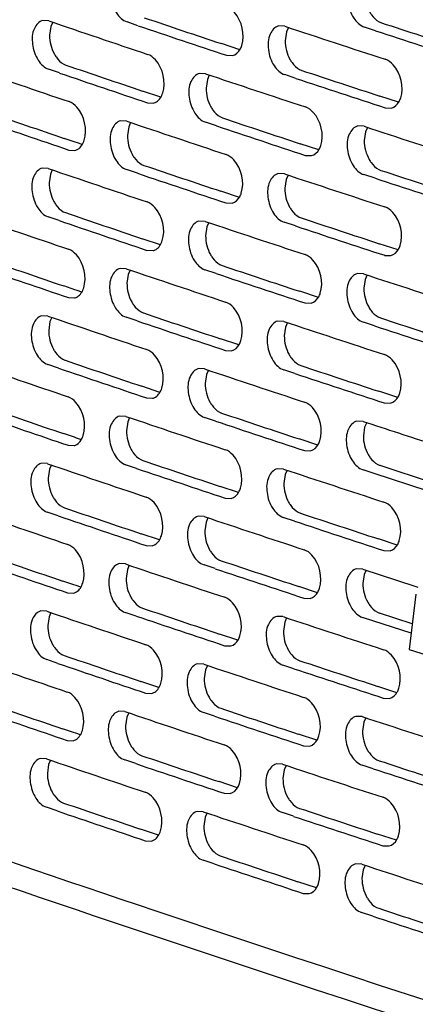
# Model space of a CAD drawing. Units: inches. Extents: x 0 to 141, y 0 to 109.
# Drawn here: x 122 to 123, y 70 to 73 of the extents above; entities that cross this region are included whole.
import ezdxf

# ---------------------------------------------------------------- set-up
doc = ezdxf.new("R2010")
doc.units = ezdxf.units.IN
doc.header["$LTSCALE"] = 0.605
doc.header["$MEASUREMENT"] = 0
doc.layers.get('0').update_dxf_attribs({"linetype": 'CONTINUOUS'})

msp = doc.modelspace()

# ---------------------------------------------------------------- linework, layer by layer
at = {"color": 7, "linetype": 'Continuous'}
for p, q in [((121.939, 73.2941), (121.9202, 73.2952)), ((121.9456, 73.2767), (121.9416, 73.2492)), ((121.9514, 73.29), (121.9456, 73.2767)), ((122.217, 73.2791), (122.1828, 73.2907)), ((122.6744, 73.2773), (122.655, 73.2782)), ((122.6857, 73.2736), (122.6796, 73.2599)), ((122.957, 73.2634), (122.9222, 73.2748)), ((122.9682, 73.2913), (122.9752, 73.2882)), ((122.6796, 73.2599), (122.6755, 73.2324)), ((122.5342, 73.204), (122.4768, 73.2231)), ((122.4923, 73.1868), (122.5115, 73.1859)), ((121.9856, 73.1595), (121.9924, 73.1564)), ((121.9726, 73.1317), (121.9385, 73.1433)), ((122.4274, 73.1293), (122.4083, 73.1302)), ((122.4391, 73.1254), (122.4331, 73.1119)), ((122.7086, 73.115), (122.6739, 73.1265)), ((122.7202, 73.1428), (122.7271, 73.1398)), ((122.4331, 73.1119), (122.429, 73.0844)), ((122.2881, 73.0563), (122.2315, 73.0754)), ((123.029, 73.0404), (122.9702, 73.0597)), ((122.2464, 73.039), (122.2654, 73.0381)), ((122.9868, 73.0235), (123.0064, 73.0226)), ((122.4735, 72.9947), (122.4804, 72.9917)), ((122.1818, 72.9816), (122.1628, 72.9826)), ((122.188, 72.9642), (122.1839, 72.9367)), ((122.1938, 72.9776), (122.188, 72.9642)), ((122.4614, 72.9669), (122.427, 72.9785)), ((122.9212, 72.9657), (122.9017, 72.9666)), ((122.9322, 72.9622), (122.926, 72.9483)), ((122.926, 72.9483), (122.9218, 72.9209)), ((122.0215, 72.9163), (121.9875, 72.9279)), ((122.0286, 72.9139), (122.0215, 72.9163)), ((122.0433, 72.9089), (122.0286, 72.9139)), ((122.7802, 72.8921), (122.7221, 72.9113)), ((122.0018, 72.8916), (122.0206, 72.8906)), ((122.7382, 72.875), (122.7576, 72.8741)), ((122.2282, 72.847), (122.235, 72.8439)), ((121.9376, 72.8342), (121.9188, 72.8352)), ((121.9442, 72.8168), (121.9402, 72.7893)), ((121.95, 72.8301), (121.9442, 72.8168)), ((122.2156, 72.8192), (122.1814, 72.8308)), ((122.673, 72.8174), (122.6536, 72.8183)), ((122.6843, 72.8137), (122.6782, 72.8)), ((122.9556, 72.8035), (122.9208, 72.8149)), ((122.9668, 72.8313), (122.9738, 72.8283)), ((122.6782, 72.8), (122.6741, 72.7725)), ((122.5328, 72.744), (122.4754, 72.7632)), ((122.4909, 72.7269), (122.5101, 72.726)), ((121.9842, 72.6995), (121.991, 72.6965)), ((121.9712, 72.6718), (121.9371, 72.6834)), ((122.426, 72.6693), (122.4069, 72.6703)), ((122.4377, 72.6655), (122.4317, 72.6519)), ((122.7072, 72.6551), (122.6725, 72.6666)), ((122.7188, 72.6829), (122.7257, 72.6799)), ((122.4317, 72.6519), (122.4276, 72.6245)), ((122.2867, 72.5963), (122.2301, 72.6154)), ((123.0276, 72.5805), (122.9687, 72.5998)), ((122.245, 72.5791), (122.264, 72.5781)), ((122.9854, 72.5635), (123.005, 72.5627)), ((122.4721, 72.5348), (122.479, 72.5318)), ((122.1804, 72.5216), (122.1614, 72.5226)), ((122.1866, 72.5042), (122.1825, 72.4768)), ((122.1924, 72.5177), (122.1866, 72.5042)), ((122.46, 72.507), (122.4255, 72.5185)), ((122.9198, 72.5058), (122.9003, 72.5067)), ((122.9308, 72.5023), (122.9246, 72.4884)), ((122.9246, 72.4884), (122.9204, 72.4609)), ((122.0201, 72.4564), (121.9861, 72.468)), ((122.0272, 72.454), (122.0201, 72.4564)), ((122.0419, 72.449), (122.0272, 72.454)), ((122.7788, 72.4321), (122.7207, 72.4514)), ((122.0004, 72.4317), (122.0192, 72.4306)), ((122.7368, 72.4151), (122.7562, 72.4142)), ((122.2268, 72.3871), (122.2336, 72.384)), ((121.9362, 72.3743), (121.9174, 72.3753)), ((121.9428, 72.3569), (121.9388, 72.3294)), ((121.9486, 72.3701), (121.9428, 72.3569)), ((122.2142, 72.3593), (122.1799, 72.3708)), ((122.6715, 72.3574), (122.6522, 72.3583)), ((122.6828, 72.3538), (122.6768, 72.3401)), ((122.9542, 72.3436), (122.9194, 72.355)), ((122.9654, 72.3714), (122.9724, 72.3684)), ((122.6768, 72.3401), (122.6727, 72.3126)), ((122.5314, 72.2841), (122.474, 72.3033)), ((122.4895, 72.267), (122.5087, 72.266)), ((121.9828, 72.2396), (121.9896, 72.2366)), ((121.9698, 72.2119), (121.9357, 72.2235)), ((122.4246, 72.2094), (122.4055, 72.2104)), ((122.4363, 72.2056), (122.4303, 72.192)), ((122.7058, 72.1952), (122.6711, 72.2066)), ((122.7174, 72.223), (122.7243, 72.22)), ((122.4303, 72.192), (122.4262, 72.1645)), ((122.2853, 72.1364), (122.2287, 72.1555)), ((123.0262, 72.1206), (122.9673, 72.1399)), ((122.2436, 72.1192), (122.2626, 72.1182)), ((122.984, 72.1036), (123.0036, 72.1028)), ((122.4707, 72.0749), (122.4776, 72.0719)), ((122.179, 72.0617), (122.16, 72.0627)), ((122.1852, 72.0443), (122.1811, 72.0168)), ((122.191, 72.0577), (122.1852, 72.0443)), ((122.4586, 72.0471), (122.4241, 72.0586)), ((122.9184, 72.0459), (122.8989, 72.0467)), ((122.9294, 72.0424), (122.9231, 72.0285)), ((122.9231, 72.0285), (122.919, 72.001)), ((122.0187, 71.9965), (121.9847, 72.0081)), ((122.0258, 71.9941), (122.0187, 71.9965)), ((122.0405, 71.9891), (122.0258, 71.9941)), ((122.7774, 71.9722), (122.7193, 71.9914)), ((121.999, 71.9717), (122.0178, 71.9707)), ((122.7354, 71.9552), (122.7548, 71.9543)), ((122.2254, 71.9271), (122.2322, 71.9241)), ((121.9348, 71.9144), (121.9159, 71.9154)), ((121.9414, 71.8969), (121.9374, 71.8695)), ((121.9472, 71.9102), (121.9414, 71.8969)), ((122.2128, 71.8994), (122.1785, 71.9109)), ((122.6701, 71.8975), (122.6508, 71.8984)), ((122.6814, 71.8938), (122.6754, 71.8801)), ((122.9528, 71.8837), (122.918, 71.8951)), ((122.964, 71.9115), (122.971, 71.9085)), ((123.1343, 71.8551), (122.971, 71.9085)), ((122.6754, 71.8801), (122.6713, 71.8527)), ((123.1176, 71.8298), (122.9528, 71.8837)), ((122.53, 71.8242), (122.4726, 71.8433)), ((122.4881, 71.8071), (122.5073, 71.8061)), ((121.9814, 71.7797), (121.9882, 71.7767)), ((121.9684, 71.7519), (121.9343, 71.7636)), ((122.4232, 71.7495), (122.404, 71.7504)), ((122.4349, 71.7457), (122.4289, 71.7321)), ((122.7043, 71.7352), (122.6697, 71.7467)), ((122.716, 71.7631), (122.7229, 71.76)), ((122.4289, 71.7321), (122.4248, 71.7046)), ((122.2838, 71.6765), (122.2273, 71.6956)), ((123.0248, 71.6607), (122.9659, 71.6799)), ((122.2422, 71.6593), (122.2612, 71.6583)), ((122.9826, 71.6437), (123.0022, 71.6428)), ((122.4693, 71.615), (122.4762, 71.6119)), ((122.1776, 71.6018), (122.1586, 71.6028)), ((122.1838, 71.5844), (122.1797, 71.5569)), ((122.1896, 71.5978), (122.1838, 71.5844)), ((122.4572, 71.5872), (122.4227, 71.5987)), ((122.917, 71.586), (122.8975, 71.5868)), ((122.917, 71.586), (123.0797, 71.5327)), ((122.9279, 71.5824), (122.9217, 71.5686)), ((122.9217, 71.5686), (122.9176, 71.5411)), ((122.0173, 71.5366), (121.9832, 71.5482)), ((122.0244, 71.5342), (122.0173, 71.5366)), ((122.0391, 71.5291), (122.0244, 71.5342)), ((122.776, 71.5123), (122.7179, 71.5315)), ((123.0797, 71.5327), (123.0891, 71.5297)), ((121.9976, 71.5118), (122.0164, 71.5108)), ((122.734, 71.4953), (122.7534, 71.4944)), ((123.082, 71.5078), (123.0618, 71.3352)), ((122.2239, 71.4672), (122.2308, 71.4642)), ((121.9333, 71.4544), (121.9145, 71.4555)), ((121.94, 71.437), (121.936, 71.4096)), ((121.9458, 71.4503), (121.94, 71.437)), ((122.2114, 71.4394), (122.1771, 71.451)), ((122.6687, 71.4376), (122.6494, 71.4385)), ((122.68, 71.4339), (122.6739, 71.4202)), ((122.9514, 71.4237), (122.9166, 71.4352)), ((122.9626, 71.4516), (122.9696, 71.4486)), ((123.0712, 71.4153), (122.9696, 71.4486)), ((122.6739, 71.4202), (122.6699, 71.3927)), ((123.0677, 71.3857), (122.9514, 71.4237)), ((122.5285, 71.3643), (122.4712, 71.3834)), ((122.4867, 71.3471), (122.5059, 71.3462)), ((123.0618, 71.3352), (124.9042, 70.7567)), ((121.98, 71.3198), (121.9868, 71.3167)), ((121.967, 71.292), (121.9329, 71.3036)), ((122.4218, 71.2896), (122.4026, 71.2905)), ((122.4335, 71.2857), (122.4275, 71.2722)), ((122.7029, 71.2753), (122.6683, 71.2868)), ((122.7146, 71.3031), (122.7215, 71.3001)), ((122.4275, 71.2722), (122.4234, 71.2447)), ((122.2824, 71.2166), (122.2259, 71.2357)), ((123.0234, 71.2007), (122.9645, 71.22)), ((122.2408, 71.1994), (122.2598, 71.1984)), ((122.9812, 71.1838), (123.0008, 71.1829)), ((122.4679, 71.155), (122.4748, 71.152)), ((122.1762, 71.1419), (122.1572, 71.1429)), ((122.1824, 71.1245), (122.1783, 71.097)), ((122.1882, 71.1379), (122.1824, 71.1245)), ((122.4558, 71.1273), (122.4213, 71.1388)), ((122.9156, 71.126), (122.8961, 71.1269)), ((122.9265, 71.1225), (122.9203, 71.1087)), ((122.9203, 71.1087), (122.9162, 71.0812)), ((122.0159, 71.0766), (121.9818, 71.0882)), ((122.023, 71.0742), (122.0159, 71.0766)), ((122.0377, 71.0692), (122.023, 71.0742)), ((122.7746, 71.0524), (122.7165, 71.0716)), ((121.9961, 71.0519), (122.015, 71.0509)), ((122.7326, 71.0353), (122.752, 71.0344)), ((122.2225, 71.0073), (122.2294, 71.0043)), ((121.9319, 70.9945), (121.9131, 70.9955)), ((121.9386, 70.9771), (121.9346, 70.9496)), ((121.9443, 70.9904), (121.9386, 70.9771)), ((122.21, 70.9795), (122.1757, 70.9911)), ((122.6673, 70.9777), (122.648, 70.9786)), ((122.6786, 70.974), (122.6725, 70.9603)), ((122.95, 70.9638), (122.9152, 70.9752)), ((122.9612, 70.9916), (122.9682, 70.9886)), ((122.6725, 70.9603), (122.6685, 70.9328)), ((122.5271, 70.9044), (122.4698, 70.9235)), ((122.4853, 70.8872), (122.5045, 70.8863)), ((121.9786, 70.8599), (121.9854, 70.8568)), ((121.9656, 70.8321), (121.9315, 70.8437)), ((122.4204, 70.8296), (122.4012, 70.8306)), ((122.4321, 70.8258), (122.4261, 70.8123)), ((122.7015, 70.8154), (122.6669, 70.8269)), ((122.7132, 70.8432), (122.7201, 70.8402)), ((122.4261, 70.8123), (122.422, 70.7848)), ((122.281, 70.7567), (122.2244, 70.7757)), ((123.022, 70.7408), (122.9631, 70.7601)), ((122.2393, 70.7394), (122.2584, 70.7384)), ((122.9798, 70.7239), (122.9994, 70.723)), ((122.4665, 70.6951), (122.4734, 70.6921)), ((122.4544, 70.6673), (122.4199, 70.6788)), ((122.9142, 70.6661), (122.8947, 70.667)), ((122.9251, 70.6626), (122.9189, 70.6487)), ((122.9189, 70.6487), (122.9148, 70.6213)), ((122.7732, 70.5925), (122.7151, 70.6117)), ((122.7312, 70.5754), (122.7506, 70.5745)), ((122.9486, 70.5039), (122.9137, 70.5153)), ((122.9598, 70.5317), (122.9668, 70.5287))]:
    msp.add_line(p, q, dxfattribs=at)
for centre, radius, start, end in [((150.9409, 158.3481), 89.7578, 251.349236, 251.511102), ((150.5784, 157.3407), 88.7922, 251.18311, 251.392856), ((150.9948, 158.655), 90.0955, 251.372503, 251.557141), ((151.7426, 161.0552), 92.4658, 251.677352, 251.881505), ((152.1012, 162.0795), 93.4463, 251.839046, 251.996624), ((152.1555, 162.3944), 93.7917, 251.861693, 252.041448), ((150.1878, 155.9652), 87.582, 251.015338, 251.227012), ((150.5515, 156.9666), 88.5425, 251.182992, 251.346336), ((150.6053, 157.2708), 88.8776, 251.206472, 251.392793), ((151.3552, 159.6559), 91.2342, 251.514092, 251.720078), ((151.7693, 160.9869), 92.5527, 251.700089, 251.881444), ((151.7151, 160.6746), 92.2098, 251.677239, 251.836223), ((150.1611, 155.5932), 87.3345, 251.015218, 251.180064), ((150.2148, 155.8947), 87.6669, 251.038915, 251.226947), ((150.9666, 158.2644), 90.0096, 251.349353, 251.557204), ((151.3819, 159.5871), 91.3206, 251.537033, 251.720017), ((151.3278, 159.2775), 90.9803, 251.513977, 251.67439), ((152.1275, 162.0022), 93.7044, 251.839157, 252.041508), ((150.9395, 157.8881), 89.7578, 251.349236, 251.511102), ((150.577, 156.8808), 88.7922, 251.18311, 251.392856), ((150.9934, 158.195), 90.0955, 251.372503, 251.557141), ((151.7412, 160.5952), 92.4658, 251.677352, 251.881505), ((152.0998, 161.6196), 93.4463, 251.839046, 251.996624), ((152.1541, 161.9345), 93.7917, 251.861693, 252.041448), ((150.1864, 155.5052), 87.582, 251.015338, 251.227012), ((150.5501, 156.5067), 88.5425, 251.182992, 251.346336), ((150.6039, 156.8109), 88.8776, 251.206472, 251.392793), ((151.3538, 159.196), 91.2342, 251.514092, 251.720078), ((151.7679, 160.527), 92.5527, 251.700089, 251.881444), ((151.7137, 160.2147), 92.2098, 251.677239, 251.836223), ((150.1597, 155.1333), 87.3345, 251.015218, 251.180064), ((151.3264, 158.8176), 90.9803, 251.513977, 251.67439), ((150.2134, 155.4348), 87.6669, 251.038915, 251.226947), ((150.9652, 157.8045), 90.0096, 251.349353, 251.557204), ((151.3805, 159.1272), 91.3206, 251.537033, 251.720017), ((152.1261, 161.5423), 93.7044, 251.839157, 252.041508), ((150.9381, 157.4282), 89.7578, 251.349236, 251.511102), ((150.5756, 156.4209), 88.7922, 251.18311, 251.392856), ((150.992, 157.7351), 90.0955, 251.372503, 251.557141), ((151.7398, 160.1353), 92.4658, 251.677352, 251.881505), ((152.0984, 161.1597), 93.4463, 251.839046, 251.996624), ((152.1527, 161.4746), 93.7917, 251.861693, 252.041448), ((150.185, 155.0453), 87.582, 251.015338, 251.227012), ((150.5487, 156.0468), 88.5425, 251.182992, 251.346336), ((150.6025, 156.351), 88.8776, 251.206472, 251.392793), ((151.3523, 158.736), 91.2342, 251.514092, 251.720078), ((151.7665, 160.0671), 92.5527, 251.700089, 251.881444), ((151.7123, 159.7548), 92.2098, 251.677239, 251.836223), ((150.1583, 154.6734), 87.3345, 251.015218, 251.180064), ((151.325, 158.3576), 90.9803, 251.513977, 251.67439), ((150.212, 154.9748), 87.6669, 251.038915, 251.226947), ((150.9638, 157.3445), 90.0096, 251.349353, 251.557204), ((151.3791, 158.6672), 91.3206, 251.537033, 251.720017), ((152.0515, 160.8583), 93.4686, 251.839013, 251.980631), ((150.9367, 156.9683), 89.7578, 251.349236, 251.511102), ((150.5742, 155.9609), 88.7922, 251.18311, 251.392856), ((150.9906, 157.2752), 90.0955, 251.372503, 251.557141), ((151.7384, 159.6754), 92.4658, 251.677352, 251.881505), ((150.1836, 154.5854), 87.582, 251.015338, 251.227012), ((150.5473, 155.5869), 88.5425, 251.182992, 251.346336), ((150.6011, 155.891), 88.8776, 251.206472, 251.392793), ((151.3509, 158.2761), 91.2342, 251.514092, 251.720078), ((151.7651, 159.6072), 92.5527, 251.700089, 251.881444), ((151.7109, 159.2949), 92.2098, 251.677239, 251.836223), ((150.1569, 154.2135), 87.3345, 251.015218, 251.180064), ((151.3236, 157.8977), 90.9803, 251.513977, 251.67439), ((150.2106, 154.5149), 87.6669, 251.038915, 251.226947), ((150.9624, 156.8846), 90.0096, 251.349353, 251.557204), ((151.3777, 158.2073), 91.3206, 251.537033, 251.720017), ((150.9353, 156.5084), 89.7578, 251.349236, 251.511102), ((150.5728, 155.501), 88.7922, 251.18311, 251.392856), ((150.9892, 156.8153), 90.0955, 251.372503, 251.557141), ((151.737, 159.2155), 92.4658, 251.677352, 251.881505), ((150.1822, 154.1255), 87.582, 251.015338, 251.227012), ((150.5459, 155.1269), 88.5425, 251.182992, 251.346336), ((150.5997, 155.4311), 88.8776, 251.206472, 251.392793), ((151.3495, 157.8162), 91.2342, 251.514092, 251.720078), ((151.7636, 159.1472), 92.5527, 251.700089, 251.881444), ((151.7095, 158.835), 92.2098, 251.677239, 251.836223), ((150.1555, 153.7535), 87.3345, 251.015218, 251.180064), ((151.3222, 157.4378), 90.9803, 251.513977, 251.67439), ((150.2091, 154.055), 87.6669, 251.038915, 251.226947), ((150.961, 156.4247), 90.0096, 251.349353, 251.557204), ((151.3763, 157.7474), 91.3206, 251.537033, 251.720017), ((152.1219, 160.1625), 93.7044, 251.839157, 252.041508), ((150.9339, 156.0484), 89.7578, 251.349236, 251.511102), ((150.5714, 155.0411), 88.7922, 251.18311, 251.392856), ((150.9878, 156.3554), 90.0955, 251.372503, 251.557141), ((151.7356, 158.7556), 92.4658, 251.677352, 251.881505), ((152.0942, 159.7799), 93.4463, 251.839046, 251.996624), ((152.1485, 160.0948), 93.7917, 251.861693, 252.041448), ((150.5445, 154.667), 88.5425, 251.182992, 251.346336), ((150.5983, 154.9712), 88.8776, 251.206472, 251.392793), ((151.3481, 157.3563), 91.2342, 251.514092, 251.720078), ((151.7622, 158.6873), 92.5527, 251.700089, 251.881444), ((151.7081, 158.375), 92.2098, 251.677239, 251.836223), ((151.3208, 156.9779), 90.9803, 251.513977, 251.67439), ((151.3749, 157.2875), 91.3206, 251.537033, 251.720017), ((152.1205, 159.7026), 93.7044, 251.839157, 252.041508), ((152.0928, 159.32), 93.4463, 251.839046, 251.996624), ((152.1471, 159.6349), 93.7917, 251.861693, 252.041448)]:
    msp.add_arc(centre, radius, start, end, dxfattribs=at)
for points, knots in [([(122.1642, 73.4425), (122.1525, 73.4396), (122.1312, 73.4145), (122.1298, 73.3671), (122.1447, 73.3204), (122.1691, 73.2953), (122.1828, 73.2907)], [0, 0, 0, 0, 0.199386, 0.469048, 0.761086, 1, 1, 1, 1]), ([(122.9031, 73.4265), (122.8913, 73.4235), (122.8698, 73.3985), (122.8684, 73.3508), (122.8836, 73.3041), (122.9084, 73.2794), (122.9222, 73.2748)], [0, 0, 0, 0, 0.200881, 0.469694, 0.760487, 1, 1, 1, 1]), ([(122.5403, 73.2175), (122.5509, 73.251), (122.5389, 73.3056), (122.5022, 73.3345), (122.4928, 73.3376)], [0, 0, 0, 0, 0.779982, 1, 1, 1, 1]), ([(122.9384, 73.3224), (122.9403, 73.319), (122.9481, 73.3068), (122.9589, 73.2962), (122.9682, 73.2913)], [0, 0, 0, 0, 0.273851, 1, 1, 1, 1]), ([(121.9202, 73.2952), (121.9085, 73.2923), (121.8872, 73.2672), (121.8859, 73.2198), (121.9006, 73.1731), (121.9249, 73.148), (121.9385, 73.1433)], [0, 0, 0, 0, 0.198881, 0.468831, 0.761287, 1, 1, 1, 1]), ([(122.655, 73.2782), (122.6433, 73.2752), (122.6218, 73.2502), (122.6204, 73.2026), (122.6355, 73.1559), (122.6601, 73.131), (122.6739, 73.1265)], [0, 0, 0, 0, 0.200385, 0.46948, 0.760686, 1, 1, 1, 1]), ([(122.5115, 73.1859), (122.5216, 73.1884), (122.5337, 73.2), (122.539, 73.2135), (122.5403, 73.2175)], [0, 0, 0, 0, 0.711028, 1, 1, 1, 1]), ([(121.9564, 73.1908), (121.9583, 73.1874), (121.9659, 73.1752), (121.9764, 73.1645), (121.9856, 73.1595)], [0, 0, 0, 0, 0.274914, 1, 1, 1, 1]), ([(122.2941, 73.0697), (122.3047, 73.1032), (122.2928, 73.1576), (122.2562, 73.1867), (122.2468, 73.1898)], [0, 0, 0, 0, 0.780506, 1, 1, 1, 1]), ([(122.6905, 73.1741), (122.6924, 73.1706), (122.7002, 73.1584), (122.7109, 73.1478), (122.7202, 73.1428)], [0, 0, 0, 0, 0.274114, 1, 1, 1, 1]), ([(123.0353, 73.0543), (123.0461, 73.0878), (123.0338, 73.1425), (122.9968, 73.1712), (122.9873, 73.1743)], [0, 0, 0, 0, 0.77894, 1, 1, 1, 1]), ([(122.4083, 73.1302), (122.3965, 73.1273), (122.3751, 73.1022), (122.3737, 73.0547), (122.3887, 73.008), (122.4132, 72.983), (122.427, 72.9785)], [0, 0, 0, 0, 0.199887, 0.469265, 0.760885, 1, 1, 1, 1]), ([(122.2654, 73.0381), (122.2686, 73.0388), (122.2824, 73.0446), (122.2907, 73.0589), (122.2941, 73.0697)], [0, 0, 0, 0, 0.226436, 1, 1, 1, 1]), ([(123.0064, 73.0226), (123.0165, 73.0252), (123.0287, 73.0368), (123.034, 73.0503), (123.0353, 73.0543)], [0, 0, 0, 0, 0.712193, 1, 1, 1, 1]), ([(122.0492, 72.9221), (122.0598, 72.9557), (122.048, 73.01), (122.0116, 73.0392), (122.0022, 73.0424)], [0, 0, 0, 0, 0.781031, 1, 1, 1, 1]), ([(122.444, 73.026), (122.4459, 73.0225), (122.4536, 73.0104), (122.4643, 72.9997), (122.4735, 72.9947)], [0, 0, 0, 0, 0.274379, 1, 1, 1, 1]), ([(122.7864, 72.9058), (122.7971, 72.9393), (122.785, 72.9939), (122.7481, 73.0227), (122.7387, 73.0258)], [0, 0, 0, 0, 0.77946, 1, 1, 1, 1]), ([(122.1628, 72.9826), (122.1511, 72.9797), (122.1298, 72.9546), (122.1284, 72.9071), (122.1433, 72.8605), (122.1677, 72.8354), (122.1814, 72.8308)], [0, 0, 0, 0, 0.199386, 0.469048, 0.761086, 1, 1, 1, 1]), ([(122.9017, 72.9666), (122.8899, 72.9636), (122.8684, 72.9386), (122.867, 72.8909), (122.8822, 72.8442), (122.907, 72.8194), (122.9208, 72.8149)], [0, 0, 0, 0, 0.200881, 0.469694, 0.760487, 1, 1, 1, 1]), ([(122.0206, 72.8906), (122.0238, 72.8913), (122.0376, 72.8971), (122.0458, 72.9114), (122.0492, 72.9221)], [0, 0, 0, 0, 0.225982, 1, 1, 1, 1]), ([(122.7576, 72.8741), (122.7677, 72.8767), (122.7798, 72.8883), (122.7851, 72.9017), (122.7864, 72.9058)], [0, 0, 0, 0, 0.711614, 1, 1, 1, 1]), ([(122.1988, 72.8783), (122.2007, 72.8748), (122.2084, 72.8627), (122.219, 72.852), (122.2282, 72.847)], [0, 0, 0, 0, 0.274646, 1, 1, 1, 1]), ([(122.5389, 72.7576), (122.5495, 72.7911), (122.5375, 72.8456), (122.5008, 72.8746), (122.4914, 72.8777)], [0, 0, 0, 0, 0.779982, 1, 1, 1, 1]), ([(122.937, 72.8625), (122.9389, 72.8591), (122.9467, 72.8469), (122.9575, 72.8363), (122.9668, 72.8313)], [0, 0, 0, 0, 0.273851, 1, 1, 1, 1]), ([(121.9188, 72.8352), (121.9071, 72.8324), (121.8858, 72.8073), (121.8845, 72.7599), (121.8992, 72.7132), (121.9235, 72.688), (121.9371, 72.6834)], [0, 0, 0, 0, 0.198881, 0.468831, 0.761287, 1, 1, 1, 1]), ([(122.6536, 72.8183), (122.6419, 72.8153), (122.6204, 72.7903), (122.619, 72.7427), (122.6341, 72.696), (122.6587, 72.6711), (122.6725, 72.6666)], [0, 0, 0, 0, 0.200385, 0.46948, 0.760686, 1, 1, 1, 1]), ([(122.5101, 72.726), (122.5202, 72.7285), (122.5323, 72.7401), (122.5376, 72.7536), (122.5389, 72.7576)], [0, 0, 0, 0, 0.711028, 1, 1, 1, 1]), ([(121.955, 72.7309), (121.9569, 72.7274), (121.9645, 72.7153), (121.975, 72.7046), (121.9842, 72.6995)], [0, 0, 0, 0, 0.274914, 1, 1, 1, 1]), ([(122.2927, 72.6097), (122.3033, 72.6433), (122.2914, 72.6977), (122.2548, 72.7268), (122.2454, 72.7299)], [0, 0, 0, 0, 0.780506, 1, 1, 1, 1]), ([(122.6891, 72.7141), (122.691, 72.7107), (122.6988, 72.6985), (122.7095, 72.6879), (122.7188, 72.6829)], [0, 0, 0, 0, 0.274114, 1, 1, 1, 1]), ([(123.0339, 72.5943), (123.0447, 72.6279), (123.0324, 72.6826), (122.9954, 72.7112), (122.9859, 72.7143)], [0, 0, 0, 0, 0.77894, 1, 1, 1, 1]), ([(122.4069, 72.6703), (122.3951, 72.6674), (122.3737, 72.6423), (122.3723, 72.5948), (122.3873, 72.5481), (122.4118, 72.5231), (122.4255, 72.5185)], [0, 0, 0, 0, 0.199887, 0.469265, 0.760885, 1, 1, 1, 1]), ([(122.264, 72.5781), (122.2672, 72.5789), (122.281, 72.5847), (122.2892, 72.5989), (122.2927, 72.6097)], [0, 0, 0, 0, 0.226436, 1, 1, 1, 1]), ([(123.005, 72.5627), (123.0151, 72.5653), (123.0273, 72.5768), (123.0326, 72.5903), (123.0339, 72.5943)], [0, 0, 0, 0, 0.712193, 1, 1, 1, 1]), ([(122.0478, 72.4622), (122.0583, 72.4958), (122.0466, 72.5501), (122.0102, 72.5793), (122.0008, 72.5825)], [0, 0, 0, 0, 0.781031, 1, 1, 1, 1]), ([(122.4426, 72.5661), (122.4445, 72.5626), (122.4522, 72.5505), (122.4629, 72.5398), (122.4721, 72.5348)], [0, 0, 0, 0, 0.274379, 1, 1, 1, 1]), ([(122.785, 72.4458), (122.7957, 72.4794), (122.7836, 72.534), (122.7467, 72.5628), (122.7373, 72.5659)], [0, 0, 0, 0, 0.77946, 1, 1, 1, 1]), ([(122.1614, 72.5226), (122.1497, 72.5198), (122.1284, 72.4947), (122.127, 72.4472), (122.1418, 72.4005), (122.1663, 72.3755), (122.1799, 72.3708)], [0, 0, 0, 0, 0.199386, 0.469048, 0.761086, 1, 1, 1, 1]), ([(122.9003, 72.5067), (122.8885, 72.5037), (122.867, 72.4787), (122.8656, 72.431), (122.8808, 72.3843), (122.9056, 72.3595), (122.9194, 72.355)], [0, 0, 0, 0, 0.200881, 0.469694, 0.760487, 1, 1, 1, 1]), ([(122.0192, 72.4306), (122.0224, 72.4314), (122.0362, 72.4372), (122.0444, 72.4514), (122.0478, 72.4622)], [0, 0, 0, 0, 0.225982, 1, 1, 1, 1]), ([(122.7562, 72.4142), (122.7663, 72.4167), (122.7784, 72.4283), (122.7837, 72.4418), (122.785, 72.4458)], [0, 0, 0, 0, 0.711614, 1, 1, 1, 1]), ([(122.1974, 72.4184), (122.1993, 72.4149), (122.207, 72.4027), (122.2176, 72.392), (122.2268, 72.3871)], [0, 0, 0, 0, 0.274646, 1, 1, 1, 1]), ([(122.5375, 72.2977), (122.5481, 72.3312), (122.5361, 72.3857), (122.4994, 72.4146), (122.49, 72.4178)], [0, 0, 0, 0, 0.779982, 1, 1, 1, 1]), ([(122.9356, 72.4026), (122.9375, 72.3991), (122.9453, 72.387), (122.9561, 72.3763), (122.9654, 72.3714)], [0, 0, 0, 0, 0.273851, 1, 1, 1, 1]), ([(121.9174, 72.3753), (121.9057, 72.3725), (121.8844, 72.3474), (121.8831, 72.3), (121.8978, 72.2533), (121.9221, 72.2281), (121.9357, 72.2235)], [0, 0, 0, 0, 0.198881, 0.468831, 0.761287, 1, 1, 1, 1]), ([(122.6522, 72.3583), (122.6404, 72.3554), (122.619, 72.3304), (122.6176, 72.2828), (122.6327, 72.2361), (122.6573, 72.2112), (122.6711, 72.2066)], [0, 0, 0, 0, 0.200385, 0.46948, 0.760686, 1, 1, 1, 1]), ([(122.5087, 72.266), (122.5188, 72.2685), (122.5309, 72.2802), (122.5362, 72.2936), (122.5375, 72.2977)], [0, 0, 0, 0, 0.711028, 1, 1, 1, 1]), ([(121.9536, 72.271), (121.9555, 72.2675), (121.9631, 72.2553), (121.9736, 72.2446), (121.9828, 72.2396)], [0, 0, 0, 0, 0.274914, 1, 1, 1, 1]), ([(122.2913, 72.1498), (122.3019, 72.1834), (122.29, 72.2378), (122.2534, 72.2668), (122.244, 72.27)], [0, 0, 0, 0, 0.780506, 1, 1, 1, 1]), ([(122.6877, 72.2542), (122.6896, 72.2508), (122.6974, 72.2386), (122.7081, 72.2279), (122.7174, 72.223)], [0, 0, 0, 0, 0.274114, 1, 1, 1, 1]), ([(123.0325, 72.1344), (123.0433, 72.1679), (123.031, 72.2227), (122.994, 72.2513), (122.9845, 72.2544)], [0, 0, 0, 0, 0.77894, 1, 1, 1, 1]), ([(122.4055, 72.2104), (122.3937, 72.2075), (122.3723, 72.1824), (122.3709, 72.1349), (122.3859, 72.0882), (122.4104, 72.0632), (122.4241, 72.0586)], [0, 0, 0, 0, 0.199887, 0.469265, 0.760885, 1, 1, 1, 1]), ([(122.2626, 72.1182), (122.2658, 72.119), (122.2796, 72.1248), (122.2878, 72.139), (122.2913, 72.1498)], [0, 0, 0, 0, 0.226436, 1, 1, 1, 1]), ([(123.0036, 72.1028), (123.0137, 72.1053), (123.0259, 72.1169), (123.0312, 72.1304), (123.0325, 72.1344)], [0, 0, 0, 0, 0.712193, 1, 1, 1, 1]), ([(122.0464, 72.0023), (122.0569, 72.0359), (122.0452, 72.0901), (122.0088, 72.1194), (121.9994, 72.1225)], [0, 0, 0, 0, 0.781031, 1, 1, 1, 1]), ([(122.4412, 72.1062), (122.4431, 72.1027), (122.4508, 72.0905), (122.4615, 72.0799), (122.4707, 72.0749)], [0, 0, 0, 0, 0.274379, 1, 1, 1, 1]), ([(122.7836, 71.9859), (122.7943, 72.0194), (122.7822, 72.0741), (122.7453, 72.1028), (122.7359, 72.106)], [0, 0, 0, 0, 0.77946, 1, 1, 1, 1]), ([(122.16, 72.0627), (122.1483, 72.0598), (122.127, 72.0348), (122.1256, 71.9873), (122.1404, 71.9406), (122.1649, 71.9155), (122.1785, 71.9109)], [0, 0, 0, 0, 0.199386, 0.469048, 0.761086, 1, 1, 1, 1]), ([(122.8989, 72.0467), (122.8871, 72.0438), (122.8656, 72.0187), (122.8642, 71.9711), (122.8794, 71.9244), (122.9042, 71.8996), (122.918, 71.8951)], [0, 0, 0, 0, 0.200881, 0.469694, 0.760487, 1, 1, 1, 1]), ([(122.0178, 71.9707), (122.021, 71.9715), (122.0348, 71.9772), (122.043, 71.9915), (122.0464, 72.0023)], [0, 0, 0, 0, 0.225982, 1, 1, 1, 1]), ([(122.7548, 71.9543), (122.7649, 71.9568), (122.777, 71.9684), (122.7823, 71.9819), (122.7836, 71.9859)], [0, 0, 0, 0, 0.711614, 1, 1, 1, 1]), ([(122.196, 71.9584), (122.1979, 71.955), (122.2056, 71.9428), (122.2162, 71.9321), (122.2254, 71.9271)], [0, 0, 0, 0, 0.274646, 1, 1, 1, 1]), ([(122.5361, 71.8377), (122.5467, 71.8713), (122.5347, 71.9258), (122.498, 71.9547), (122.4886, 71.9579)], [0, 0, 0, 0, 0.779982, 1, 1, 1, 1]), ([(122.9342, 71.9427), (122.9361, 71.9392), (122.9439, 71.927), (122.9547, 71.9164), (122.964, 71.9115)], [0, 0, 0, 0, 0.273851, 1, 1, 1, 1]), ([(121.9159, 71.9154), (121.9043, 71.9126), (121.883, 71.8875), (121.8817, 71.8401), (121.8964, 71.7934), (121.9207, 71.7682), (121.9343, 71.7636)], [0, 0, 0, 0, 0.198881, 0.468831, 0.761287, 1, 1, 1, 1]), ([(122.6508, 71.8984), (122.639, 71.8955), (122.6176, 71.8704), (122.6162, 71.8228), (122.6312, 71.7762), (122.6559, 71.7513), (122.6697, 71.7467)], [0, 0, 0, 0, 0.200385, 0.46948, 0.760686, 1, 1, 1, 1]), ([(122.5073, 71.8061), (122.5174, 71.8086), (122.5295, 71.8202), (122.5348, 71.8337), (122.5361, 71.8377)], [0, 0, 0, 0, 0.711028, 1, 1, 1, 1]), ([(121.9522, 71.8111), (121.9541, 71.8076), (121.9617, 71.7954), (121.9722, 71.7847), (121.9814, 71.7797)], [0, 0, 0, 0, 0.274914, 1, 1, 1, 1]), ([(122.2898, 71.6899), (122.3005, 71.7234), (122.2886, 71.7778), (122.252, 71.8069), (122.2426, 71.8101)], [0, 0, 0, 0, 0.780506, 1, 1, 1, 1]), ([(122.6863, 71.7943), (122.6882, 71.7908), (122.696, 71.7787), (122.7067, 71.768), (122.716, 71.7631)], [0, 0, 0, 0, 0.274114, 1, 1, 1, 1]), ([(123.0311, 71.6745), (123.0418, 71.708), (123.0296, 71.7628), (122.9926, 71.7914), (122.9831, 71.7945)], [0, 0, 0, 0, 0.77894, 1, 1, 1, 1]), ([(122.404, 71.7504), (122.3923, 71.7475), (122.3709, 71.7225), (122.3695, 71.6749), (122.3845, 71.6283), (122.409, 71.6033), (122.4227, 71.5987)], [0, 0, 0, 0, 0.199887, 0.469265, 0.760885, 1, 1, 1, 1]), ([(122.2612, 71.6583), (122.2644, 71.6591), (122.2782, 71.6648), (122.2864, 71.6791), (122.2898, 71.6899)], [0, 0, 0, 0, 0.226436, 1, 1, 1, 1]), ([(123.0022, 71.6428), (123.0123, 71.6454), (123.0245, 71.657), (123.0298, 71.6705), (123.0311, 71.6745)], [0, 0, 0, 0, 0.712193, 1, 1, 1, 1]), ([(122.045, 71.5424), (122.0555, 71.5759), (122.0438, 71.6302), (122.0074, 71.6594), (121.998, 71.6626)], [0, 0, 0, 0, 0.781031, 1, 1, 1, 1]), ([(122.4398, 71.6462), (122.4417, 71.6428), (122.4494, 71.6306), (122.4601, 71.6199), (122.4693, 71.615)], [0, 0, 0, 0, 0.274379, 1, 1, 1, 1]), ([(122.7822, 71.526), (122.7929, 71.5595), (122.7808, 71.6141), (122.7439, 71.6429), (122.7345, 71.646)], [0, 0, 0, 0, 0.77946, 1, 1, 1, 1]), ([(122.1586, 71.6028), (122.1469, 71.5999), (122.1256, 71.5748), (122.1242, 71.5274), (122.139, 71.4807), (122.1635, 71.4556), (122.1771, 71.451)], [0, 0, 0, 0, 0.199386, 0.469048, 0.761086, 1, 1, 1, 1]), ([(122.8975, 71.5868), (122.8857, 71.5838), (122.8642, 71.5588), (122.8627, 71.5112), (122.878, 71.4645), (122.9028, 71.4397), (122.9166, 71.4352)], [0, 0, 0, 0, 0.200881, 0.469694, 0.760487, 1, 1, 1, 1]), ([(122.0164, 71.5108), (122.0196, 71.5116), (122.0334, 71.5173), (122.0416, 71.5316), (122.045, 71.5424)], [0, 0, 0, 0, 0.225982, 1, 1, 1, 1]), ([(122.7534, 71.4944), (122.7635, 71.4969), (122.7756, 71.5085), (122.7809, 71.522), (122.7822, 71.526)], [0, 0, 0, 0, 0.711614, 1, 1, 1, 1]), ([(122.1946, 71.4985), (122.1965, 71.4951), (122.2042, 71.4829), (122.2148, 71.4722), (122.2239, 71.4672)], [0, 0, 0, 0, 0.274646, 1, 1, 1, 1]), ([(122.5347, 71.3778), (122.5453, 71.4113), (122.5333, 71.4659), (122.4966, 71.4948), (122.4872, 71.4979)], [0, 0, 0, 0, 0.779982, 1, 1, 1, 1]), ([(122.9327, 71.4828), (122.9347, 71.4793), (122.9425, 71.4671), (122.9533, 71.4565), (122.9626, 71.4516)], [0, 0, 0, 0, 0.273851, 1, 1, 1, 1]), ([(121.9145, 71.4555), (121.9029, 71.4526), (121.8816, 71.4275), (121.8803, 71.3801), (121.895, 71.3335), (121.9193, 71.3083), (121.9329, 71.3036)], [0, 0, 0, 0, 0.198881, 0.468831, 0.761287, 1, 1, 1, 1]), ([(122.6494, 71.4385), (122.6376, 71.4356), (122.6162, 71.4105), (122.6148, 71.3629), (122.6298, 71.3162), (122.6545, 71.2914), (122.6683, 71.2868)], [0, 0, 0, 0, 0.200385, 0.46948, 0.760686, 1, 1, 1, 1]), ([(122.5059, 71.3462), (122.516, 71.3487), (122.5281, 71.3603), (122.5334, 71.3738), (122.5347, 71.3778)], [0, 0, 0, 0, 0.711028, 1, 1, 1, 1]), ([(121.9508, 71.3511), (121.9527, 71.3477), (121.9603, 71.3355), (121.9708, 71.3248), (121.98, 71.3198)], [0, 0, 0, 0, 0.274914, 1, 1, 1, 1]), ([(122.2884, 71.23), (122.299, 71.2635), (122.2872, 71.3179), (122.2506, 71.347), (122.2412, 71.3501)], [0, 0, 0, 0, 0.780506, 1, 1, 1, 1]), ([(122.6849, 71.3344), (122.6868, 71.3309), (122.6946, 71.3187), (122.7053, 71.3081), (122.7146, 71.3031)], [0, 0, 0, 0, 0.274114, 1, 1, 1, 1]), ([(123.0297, 71.2146), (123.0404, 71.2481), (123.0282, 71.3028), (122.9912, 71.3315), (122.9817, 71.3346)], [0, 0, 0, 0, 0.77894, 1, 1, 1, 1]), ([(122.4026, 71.2905), (122.3909, 71.2876), (122.3695, 71.2626), (122.3681, 71.215), (122.3831, 71.1683), (122.4076, 71.1434), (122.4213, 71.1388)], [0, 0, 0, 0, 0.199887, 0.469265, 0.760885, 1, 1, 1, 1]), ([(122.2598, 71.1984), (122.263, 71.1992), (122.2768, 71.2049), (122.285, 71.2192), (122.2884, 71.23)], [0, 0, 0, 0, 0.226436, 1, 1, 1, 1]), ([(123.0008, 71.1829), (123.0109, 71.1855), (123.0231, 71.1971), (123.0284, 71.2106), (123.0297, 71.2146)], [0, 0, 0, 0, 0.712193, 1, 1, 1, 1]), ([(122.0436, 71.0824), (122.0541, 71.116), (122.0424, 71.1703), (122.0059, 71.1995), (121.9966, 71.2027)], [0, 0, 0, 0, 0.781031, 1, 1, 1, 1]), ([(122.4384, 71.1863), (122.4403, 71.1829), (122.448, 71.1707), (122.4587, 71.16), (122.4679, 71.155)], [0, 0, 0, 0, 0.274379, 1, 1, 1, 1]), ([(122.7808, 71.0661), (122.7915, 71.0996), (122.7794, 71.1542), (122.7425, 71.183), (122.7331, 71.1861)], [0, 0, 0, 0, 0.77946, 1, 1, 1, 1]), ([(120.5381, 71.1244), (121.114, 70.9169), (123.5402, 70.0735), (126.0018, 69.3336), (127.8886, 68.8167)], [0, 0, 0, 0, 0.238313, 1, 1, 1, 1]), ([(122.1572, 71.1429), (122.1455, 71.14), (122.1242, 71.1149), (122.1228, 71.0675), (122.1376, 71.0208), (122.1621, 70.9957), (122.1757, 70.9911)], [0, 0, 0, 0, 0.199386, 0.469048, 0.761086, 1, 1, 1, 1]), ([(122.8961, 71.1269), (122.8843, 71.1239), (122.8628, 71.0989), (122.8613, 71.0512), (122.8766, 71.0045), (122.9014, 70.9798), (122.9152, 70.9752)], [0, 0, 0, 0, 0.200881, 0.469694, 0.760487, 1, 1, 1, 1]), ([(120.3424, 71.1137), (120.9382, 70.8979), (123.4533, 70.0204), (126.0067, 69.2544), (127.9652, 68.7205)], [0, 0, 0, 0, 0.237888, 1, 1, 1, 1]), ([(122.015, 71.0509), (122.0182, 71.0517), (122.032, 71.0574), (122.0402, 71.0717), (122.0436, 71.0824)], [0, 0, 0, 0, 0.225982, 1, 1, 1, 1]), ([(122.752, 71.0344), (122.7621, 71.037), (122.7742, 71.0486), (122.7795, 71.0621), (122.7808, 71.0661)], [0, 0, 0, 0, 0.711614, 1, 1, 1, 1]), ([(122.1932, 71.0386), (122.1951, 71.0351), (122.2027, 71.023), (122.2134, 71.0123), (122.2225, 71.0073)], [0, 0, 0, 0, 0.274646, 1, 1, 1, 1]), ([(122.5333, 70.9179), (122.5439, 70.9514), (122.5319, 71.0059), (122.4952, 71.0349), (122.4858, 71.038)], [0, 0, 0, 0, 0.779982, 1, 1, 1, 1]), ([(122.9313, 71.0228), (122.9333, 71.0194), (122.9411, 71.0072), (122.9519, 70.9966), (122.9612, 70.9916)], [0, 0, 0, 0, 0.273851, 1, 1, 1, 1]), ([(121.9131, 70.9955), (121.9015, 70.9927), (121.8802, 70.9676), (121.8789, 70.9202), (121.8935, 70.8735), (121.9178, 70.8484), (121.9315, 70.8437)], [0, 0, 0, 0, 0.198881, 0.468831, 0.761287, 1, 1, 1, 1]), ([(122.648, 70.9786), (122.6362, 70.9756), (122.6148, 70.9506), (122.6134, 70.903), (122.6284, 70.8563), (122.6531, 70.8314), (122.6669, 70.8269)], [0, 0, 0, 0, 0.200385, 0.46948, 0.760686, 1, 1, 1, 1]), ([(122.5045, 70.8863), (122.5146, 70.8888), (122.5267, 70.9004), (122.532, 70.9139), (122.5333, 70.9179)], [0, 0, 0, 0, 0.711028, 1, 1, 1, 1]), ([(121.9494, 70.8912), (121.9513, 70.8877), (121.9589, 70.8756), (121.9694, 70.8649), (121.9786, 70.8599)], [0, 0, 0, 0, 0.274914, 1, 1, 1, 1]), ([(122.287, 70.77), (122.2976, 70.8036), (122.2858, 70.858), (122.2492, 70.8871), (122.2398, 70.8902)], [0, 0, 0, 0, 0.780506, 1, 1, 1, 1]), ([(122.6835, 70.8744), (122.6854, 70.871), (122.6932, 70.8588), (122.7039, 70.8482), (122.7132, 70.8432)], [0, 0, 0, 0, 0.274114, 1, 1, 1, 1]), ([(123.0283, 70.7547), (123.039, 70.7882), (123.0268, 70.8429), (122.9898, 70.8715), (122.9803, 70.8747)], [0, 0, 0, 0, 0.77894, 1, 1, 1, 1]), ([(119.9715, 70.834), (121.3045, 70.3437), (124.096, 69.4012), (126.9262, 68.5836), (128.3988, 68.1882)], [0, 0, 0, 0, 0.482259, 1, 1, 1, 1]), ([(122.4012, 70.8306), (122.3895, 70.8277), (122.3681, 70.8026), (122.3667, 70.7551), (122.3817, 70.7084), (122.4062, 70.6834), (122.4199, 70.6788)], [0, 0, 0, 0, 0.199887, 0.469265, 0.760885, 1, 1, 1, 1]), ([(122.2584, 70.7384), (122.2616, 70.7392), (122.2754, 70.745), (122.2836, 70.7593), (122.287, 70.77)], [0, 0, 0, 0, 0.226436, 1, 1, 1, 1]), ([(122.9994, 70.723), (123.0095, 70.7256), (123.0216, 70.7372), (123.027, 70.7507), (123.0283, 70.7547)], [0, 0, 0, 0, 0.712193, 1, 1, 1, 1]), ([(122.437, 70.7264), (122.4389, 70.7229), (122.4466, 70.7108), (122.4573, 70.7001), (122.4665, 70.6951)], [0, 0, 0, 0, 0.274379, 1, 1, 1, 1]), ([(122.7794, 70.6061), (122.7901, 70.6397), (122.778, 70.6943), (122.7411, 70.7231), (122.7317, 70.7262)], [0, 0, 0, 0, 0.77946, 1, 1, 1, 1]), ([(120.2022, 70.6715), (120.838, 70.4387), (123.5333, 69.4909), (126.2731, 68.6724), (128.3778, 68.1047)], [0, 0, 0, 0, 0.236976, 1, 1, 1, 1]), ([(122.8947, 70.667), (122.8829, 70.664), (122.8614, 70.639), (122.8599, 70.5913), (122.8751, 70.5446), (122.9, 70.5198), (122.9137, 70.5153)], [0, 0, 0, 0, 0.200881, 0.469694, 0.760487, 1, 1, 1, 1]), ([(122.7506, 70.5745), (122.7607, 70.577), (122.7728, 70.5886), (122.7781, 70.6021), (122.7794, 70.6061)], [0, 0, 0, 0, 0.711614, 1, 1, 1, 1]), ([(122.9299, 70.5629), (122.9319, 70.5595), (122.9397, 70.5473), (122.9505, 70.5366), (122.9598, 70.5317)], [0, 0, 0, 0, 0.273851, 1, 1, 1, 1])]:
    msp.add_open_spline(points, degree=3, knots=knots, dxfattribs=at)
for points in [[(121.9416, 73.2492), (121.9415, 73.2292), (121.9467, 73.2084), (121.9564, 73.1908)], [(122.6755, 73.2324), (122.6754, 73.2123), (122.6807, 73.1916), (122.6905, 73.1741)], [(122.429, 73.0844), (122.429, 73.0643), (122.4343, 73.0436), (122.444, 73.026)], [(122.1839, 72.9367), (122.1839, 72.9166), (122.1891, 72.8959), (122.1988, 72.8783)], [(122.9218, 72.9209), (122.9218, 72.9008), (122.9271, 72.88), (122.937, 72.8625)], [(121.9402, 72.7893), (121.9401, 72.7692), (121.9453, 72.7485), (121.955, 72.7309)], [(122.6741, 72.7725), (122.674, 72.7524), (122.6793, 72.7317), (122.6891, 72.7141)], [(122.4276, 72.6245), (122.4276, 72.6044), (122.4328, 72.5837), (122.4426, 72.5661)], [(122.1825, 72.4768), (122.1825, 72.4567), (122.1877, 72.436), (122.1974, 72.4184)], [(122.9204, 72.4609), (122.9204, 72.4408), (122.9257, 72.4201), (122.9356, 72.4026)], [(121.9388, 72.3294), (121.9387, 72.3093), (121.9439, 72.2886), (121.9536, 72.271)], [(122.6727, 72.3126), (122.6726, 72.2925), (122.6779, 72.2718), (122.6877, 72.2542)], [(122.4262, 72.1645), (122.4262, 72.1445), (122.4314, 72.1237), (122.4412, 72.1062)], [(122.1811, 72.0168), (122.1811, 71.9968), (122.1863, 71.976), (122.196, 71.9584)], [(122.919, 72.001), (122.919, 71.9809), (122.9243, 71.9602), (122.9342, 71.9427)], [(121.9374, 71.8695), (121.9373, 71.8494), (121.9425, 71.8287), (121.9522, 71.8111)], [(122.6713, 71.8527), (122.6712, 71.8326), (122.6765, 71.8118), (122.6863, 71.7943)], [(122.4248, 71.7046), (122.4248, 71.6845), (122.43, 71.6638), (122.4398, 71.6462)], [(122.1797, 71.5569), (122.1797, 71.5368), (122.1849, 71.5161), (122.1946, 71.4985)], [(122.9176, 71.5411), (122.9176, 71.521), (122.9229, 71.5003), (122.9327, 71.4828)], [(121.936, 71.4096), (121.9359, 71.3895), (121.9411, 71.3688), (121.9508, 71.3511)], [(122.6699, 71.3927), (122.6698, 71.3726), (122.6751, 71.3519), (122.6849, 71.3344)], [(122.4234, 71.2447), (122.4234, 71.2246), (122.4286, 71.2039), (122.4384, 71.1863)], [(122.1783, 71.097), (122.1783, 71.0769), (122.1835, 71.0562), (122.1932, 71.0386)], [(122.9162, 71.0812), (122.9162, 71.0611), (122.9215, 71.0404), (122.9313, 71.0228)], [(121.9346, 70.9496), (121.9345, 70.9295), (121.9397, 70.9088), (121.9494, 70.8912)], [(122.6685, 70.9328), (122.6684, 70.9127), (122.6737, 70.892), (122.6835, 70.8744)], [(122.422, 70.7848), (122.422, 70.7647), (122.4272, 70.744), (122.437, 70.7264)], [(122.9148, 70.6213), (122.9148, 70.6012), (122.9201, 70.5804), (122.9299, 70.5629)]]:
    msp.add_open_spline(points, degree=3, dxfattribs=at)

doc.saveas('drawing.dxf')
